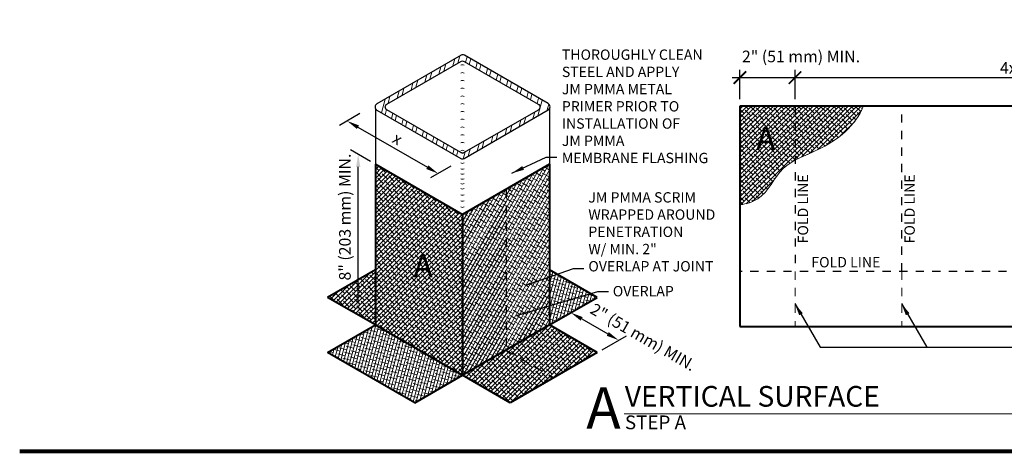
# Model space of a CAD drawing. Units: inches. Extents: x 3 to 223, y 228 to 303.
# Drawn here: x 202 to 214, y 259 to 264 of the extents above; entities that cross this region are included whole.
import ezdxf
from ezdxf.enums import TextEntityAlignment as Align

# ---------------------------------------------------------------- set-up
doc = ezdxf.new("R2010")
doc.units = ezdxf.units.IN
doc.header["$MEASUREMENT"] = 0
doc.linetypes.add('DOT', pattern=[0.25, 0, -0.25])
doc.linetypes.add('HIDDEN', pattern=[0.375, 0.25, -0.125])
for name, color, linetype, lineweight in [('A-DETL-002', 2, 'Continuous', 20), ('A-DETL-003', 3, 'Continuous', 30), ('A-DETL-004', 4, 'Continuous', 40), ('A-DETL-008', 8, 'Continuous', 80), ('A-DETL-DIMS', 11, 'Continuous', 15), ('A-DETL-HIDD', 30, 'HIDDEN', 15), ('A-DETL-NOTE', 4, 'Continuous', 15), ('A-DETL-PATT', 11, 'Continuous', 15), ('A-DETL-PATT-SHADE', 21, 'Continuous', 15)]:
    doc.layers.add(name, color=color, linetype=linetype, lineweight=lineweight)
doc.styles.add('arial', font='arial.ttf')
doc.styles.add('JM Detail Standard', font='verdana.ttf', dxfattribs={"height": 0.125})
doc.styles.add('JM_STD_ARIAL', font='arial.ttf')
doc.styles.add('TITLE', font='arialbd.ttf', dxfattribs={"height": 0.09375})
doc.dimstyles.new('JM-Standard', dxfattribs={"dimtxt": 0.09375, "dimasz": 0.10075, "dimexe": 0.0625, "dimexo": 0.09375, "dimgap": 0.03125, "dimtad": 1, "dimdec": 3, "dimzin": 3, "dimdsep": 46, "dimlunit": 4, "dimtxsty": 'arial', "dimblk": 'ARCHTICK', "dimcen": 0.09375, "dimdle": 0.0625, "dimclrd": 256, "dimclre": 256, "dimclrt": 4, "dimazin": 2, "dimtfac": 0.9, "dimtdec": 3, "dimtmove": 2, "dimatfit": 2, "dimfxl": 1, "dimtfillclr": 256, "dimfrac": 2, "dimtolj": 1, "dimtzin": 0, "dimarcsym": 0})
pattern_1 = [(60, (-0.435374, 0.21713), (-0.0324759526, 0.01875), []), (150, (-0.435374, 0.21713), (-0.0837019053, 0.0050240474), [0.09375, -0.05625])]
pattern_2 = [(45, (-0.435374, 0.21713), (-0.0265165043, 0.0265165043), []), (135, (-0.435374, 0.21713), (-0.079549513, 0.0265165043), [0.09375, -0.05625])]
pattern_3 = [(75, (-0.435374, 0.21713), (-0.0362222185, 0.009705714), []), (165, (-0.435374, 0.21713), (-0.082150151, -0.01681079), [0.09375, -0.05625])]
pattern_4 = [(45, (0.322786, 0.21713), (-0.0265165043, 0.0265165043), []), (135, (0.322786, 0.21713), (-0.079549513, 0.0265165043), [0.09375, -0.05625])]

# ---------------------------------------------------------------- blocks, each defined once
blk = doc.blocks.new('_ArchTick')
at = {"color": 0, "const_width": 0.15}
blk.add_lwpolyline([(-0.5, -0.5), (0.5, 0.5)], dxfattribs=at)
blk = doc.blocks.new('DETAIL CALLOUT')
at = {"layer": 'A-DETL-NOTE'}
blk.add_line((0, 0), (29.767, 0), dxfattribs=at)
at = {"layer": 'A-DETL-008', "style": 'TITLE'}
blk.add_attdef('XX', text='', height=3, dxfattribs=at).set_placement((-0.25, 0.433), align=Align.MIDDLE_RIGHT)
for tag, p, height in [('TITLE', (0.053, 0.519), 1.5), ('SCALE', (0.064, -1.121), 1)]:
    blk.add_attdef(tag, p, '', height=height, dxfattribs=at)
blk = doc.blocks.new('*D6')
at = {"layer": 'A-DETL-DIMS', "lineweight": -2, "ltscale": 0.25, "transparency": 16777216}
for p, q in [((208.7, 260.232), (208.994, 260.402)), ((209.031, 260.272), (209.346, 260.09)), ((209.277, 259.899), (209.571, 260.069))]:
    blk.add_line(p, q, dxfattribs=at)
at = {"layer": 'A-DETL-DIMS', "ltscale": 0.25, "transparency": 16777216}
for points in [[(209.043, 260.294), (209.018, 260.251), (208.9, 260.348)], [(209.359, 260.112), (209.334, 260.068), (209.477, 260.015)]]:
    blk.add_solid(points, dxfattribs=at)
at = {"layer": 'Defpoints', "color": 0, "ltscale": 0.25, "transparency": 16777216}
for p in [(208.559, 260.151), (209.477, 260.015), (209.136, 259.818)]:
    blk.add_point(p, dxfattribs=at)
at = {"layer": 'A-DETL-DIMS', "color": 4, "ltscale": 0.25, "transparency": 16777216, "insert": (209.774, 260.052), "char_height": 0.14062, "attachment_point": 5, "rotation": 330, "style": 'arial'}
blk.add_mtext('\\A1;2" (51 mm) MIN.', dxfattribs=at)
blk = doc.blocks.new('*D7')
at = {"layer": 'A-DETL-DIMS', "lineweight": -2, "ltscale": 0.25, "transparency": 16777216}
for p, q in [((206.479, 262.176), (206.235, 262.317)), ((206.329, 260.471), (206.329, 262.111)), ((206.479, 260.233), (206.235, 260.374))]:
    blk.add_line(p, q, dxfattribs=at)
at = {"layer": 'A-DETL-DIMS', "ltscale": 0.25, "transparency": 16777216}
for points in [[(206.303, 262.111), (206.354, 262.111), (206.329, 262.262)], [(206.303, 260.471), (206.354, 260.471), (206.329, 260.319)]]:
    blk.add_solid(points, dxfattribs=at)
at = {"layer": 'Defpoints', "color": 0, "ltscale": 0.25, "transparency": 16777216}
for p in [(206.329, 262.262), (206.619, 262.094), (206.619, 260.151)]:
    blk.add_point(p, dxfattribs=at)
at = {"layer": 'A-DETL-DIMS', "color": 4, "ltscale": 0.25, "transparency": 16777216, "insert": (206.168, 261.504), "char_height": 0.14062, "attachment_point": 5, "rotation": 90, "style": 'arial'}
blk.add_mtext('\\A1;8" (203 mm) MIN.', dxfattribs=at)
blk = doc.blocks.new('*D8')
at = {"layer": 'A-DETL-DIMS', "lineweight": -2, "ltscale": 0.25, "transparency": 16777216}
for p, q in [((210.944, 262.929), (210.944, 263.285)), ((211.611, 262.929), (211.611, 263.285)), ((210.85, 263.191), (211.705, 263.191))]:
    blk.add_line(p, q, dxfattribs=at)
at = {"layer": 'Defpoints', "color": 0, "ltscale": 0.25, "transparency": 16777216}
for p in [(211.611, 263.191), (210.944, 262.789), (211.611, 262.789)]:
    blk.add_point(p, dxfattribs=at)
at = {"layer": 'A-DETL-DIMS', "lineweight": -2, "ltscale": 0.25, "transparency": 16777216, "xscale": 0.151125, "yscale": 0.151125, "zscale": 0.151125, "rotation": 180}
blk.add_blockref('_ArchTick', (210.944, 263.191), dxfattribs=at)
at = {"layer": 'A-DETL-DIMS', "lineweight": -2, "ltscale": 0.25, "transparency": 16777216, "xscale": 0.151125, "yscale": 0.151125, "zscale": 0.151125}
blk.add_blockref('_ArchTick', (211.611, 263.191), dxfattribs=at)
at = {"layer": 'A-DETL-DIMS', "color": 4, "ltscale": 0.25, "transparency": 16777216, "insert": (211.683, 263.447), "char_height": 0.14062, "attachment_point": 5, "style": 'arial'}
blk.add_mtext('\\A1;2" (51 mm) MIN.', dxfattribs=at)
blk = doc.blocks.new('*D9')
at = {"layer": 'A-DETL-DIMS', "lineweight": -2, "ltscale": 0.25, "transparency": 16777216}
for p, q in [((211.611, 262.987), (211.611, 263.285)), ((216.77, 262.987), (216.77, 263.285)), ((211.517, 263.191), (216.863, 263.191))]:
    blk.add_line(p, q, dxfattribs=at)
at = {"layer": 'Defpoints', "color": 0, "ltscale": 0.25, "transparency": 16777216}
for p in [(216.77, 263.191), (211.611, 262.846), (216.77, 262.846)]:
    blk.add_point(p, dxfattribs=at)
at = {"layer": 'A-DETL-DIMS', "lineweight": -2, "ltscale": 0.25, "transparency": 16777216, "xscale": 0.151125, "yscale": 0.151125, "zscale": 0.151125, "rotation": 180}
blk.add_blockref('_ArchTick', (211.611, 263.191), dxfattribs=at)
at = {"layer": 'A-DETL-DIMS', "lineweight": -2, "ltscale": 0.25, "transparency": 16777216, "xscale": 0.151125, "yscale": 0.151125, "zscale": 0.151125}
blk.add_blockref('_ArchTick', (216.77, 263.191), dxfattribs=at)
at = {"layer": 'A-DETL-DIMS', "color": 4, "ltscale": 0.25, "transparency": 16777216, "insert": (214.19, 263.308), "char_height": 0.1406, "attachment_point": 5, "style": 'arial'}
blk.add_mtext('\\A1;4x', dxfattribs=at)
blk = doc.blocks.new('*D18')
at = {"layer": 'A-DETL-DIMS', "lineweight": -2, "ltscale": 0.25, "transparency": 16777216}
for p, q in [((206.348, 262.755), (206.101, 262.613)), ((206.325, 262.591), (207.165, 262.107)), ((207.449, 262.12), (207.202, 261.977))]:
    blk.add_line(p, q, dxfattribs=at)
at = {"layer": 'A-DETL-DIMS', "ltscale": 0.25, "transparency": 16777216}
for points in [[(206.338, 262.613), (206.313, 262.57), (206.194, 262.667)], [(207.177, 262.129), (207.152, 262.085), (207.295, 262.031)]]:
    blk.add_solid(points, dxfattribs=at)
at = {"layer": 'Defpoints', "color": 0, "ltscale": 0.25, "transparency": 16777216}
for p in [(206.488, 262.836), (207.589, 262.201), (207.295, 262.031)]:
    blk.add_point(p, dxfattribs=at)
at = {"layer": 'A-DETL-DIMS', "color": 4, "ltscale": 0.25, "transparency": 16777216, "insert": (206.804, 262.451), "char_height": 0.1406, "attachment_point": 5, "rotation": 330, "style": 'arial'}
blk.add_mtext('\\A1;x', dxfattribs=at)

msp = doc.modelspace()

# ---------------------------------------------------------------- hatches: boundary and pattern name
at = {"layer": 'A-DETL-PATT', "ltscale": 0.25}
h = msp.add_hatch(dxfattribs=at)
h.set_pattern_fill('STEEL', color=256, scale=1.1012, angle=30, style=0)
h.set_pattern_definition([(75, (190.45108, 218.76287), (-0.13295972, 0.03562645), []), (75, (190.41667, 218.82248), (-0.13295972, 0.03562645), [])])
h.paths.add_polyline_path([(207.6137, 263.4625, 0.268366), (207.5725, 263.4625), (206.5543, 262.8746, 0.5773503), (206.5543, 262.7983), (206.595, 262.7748), (207.5695, 262.2122, 0.0044838), (207.5702, 262.2118, 0.0021713), (207.5705, 262.2117, 0.2608289), (207.6089, 262.2122), (208.6262, 262.7995, 0.5768319), (208.6262, 262.8758)])
h.paths.add_polyline_path([(207.5686, 263.3867, -0.2679492), (207.6098, 263.3867), (208.5041, 262.8703, -0.5775365), (208.5041, 262.799), (207.6107, 262.2836, -0.2678962), (207.5714, 262.2836), (206.6762, 262.8001, -0.5773503), (206.6762, 262.8714)], flags=16)
at = {"layer": 'A-DETL-PATT-SHADE', "ltscale": 0.25}
h = msp.add_hatch(dxfattribs=at)
h.set_pattern_fill('ANSI38', color=256, scale=0.3)
h.set_pattern_definition(pattern_4)
edge = h.paths.add_edge_path()
edge.add_spline(control_points=[(210.9442, 261.6501), (211.0241, 261.6644), (211.2554, 261.7251), (211.3823, 262.0475), (211.5589, 262.1645), (211.6109, 262.1924)], knot_values=[0.0853618, 0.0853618, 0.0853618, 0.0853618, 0.3191975, 0.7964125, 0.9760463, 0.9760463, 0.9760463, 0.9760463], degree=3, periodic=0)
edge.add_line((211.6109, 262.1924), (211.6109, 262.8462))
edge.add_line((211.6109, 262.8462), (210.9442, 262.8462))
edge.add_line((210.9442, 262.8462), (210.9442, 261.6501))
h = msp.add_hatch(dxfattribs=at)
h.set_pattern_fill('ANSI38', color=256, scale=0.3)
h.set_pattern_definition(pattern_4)
edge = h.paths.add_edge_path()
edge.add_spline(control_points=[(211.6109, 262.1924), (211.6944, 262.2372), (212.03, 262.3608), (212.3541, 262.6125), (212.433, 262.8462)], knot_values=[0.9760463, 0.9760463, 0.9760463, 0.9760463, 1.2644747, 2.0170975, 2.0170975, 2.0170975, 2.0170975], degree=3, periodic=0)
edge.add_line((212.433, 262.8462), (211.6109, 262.8462))
edge.add_line((211.6109, 262.8462), (211.6109, 262.1924))
h = msp.add_hatch(dxfattribs=at)
h.set_pattern_fill('ANSI38', color=256, scale=0.3)
h.set_pattern_definition(pattern_2)
h.paths.add_polyline_path([(207.0625, 261.8382), (206.5359, 262.1423), (206.5359, 260.1993), (207.0625, 259.8952)])
h = msp.add_hatch(dxfattribs=at)
h.set_pattern_fill('ANSI38', color=256, scale=0.3, angle=15)
h.set_pattern_definition(pattern_1)
h.paths.add_polyline_path([(208.6425, 262.1423), (208.1159, 261.8382), (208.1159, 259.8952), (208.6425, 260.1993)])
h = msp.add_hatch(dxfattribs=at)
h.set_pattern_fill('ANSI38', color=256, scale=0.3)
h.set_pattern_definition(pattern_2)
h.paths.add_polyline_path([(207.5892, 261.5342), (207.0625, 261.8382), (207.0625, 259.8952), (207.5892, 259.5911)])
h = msp.add_hatch(dxfattribs=at)
h.set_pattern_fill('ANSI38', color=256, scale=0.3, angle=15)
h.set_pattern_definition(pattern_1)
h.paths.add_polyline_path([(208.1159, 261.8382), (207.5892, 261.5342), (207.5892, 259.5911), (208.1159, 259.8952)])
h = msp.add_hatch(dxfattribs=at)
h.set_pattern_fill('ANSI38', color=256, scale=0.3)
h.paths.add_polyline_path([(206.5359, 260.866), (205.9585, 260.5326), (206.5359, 260.1993)])
h = msp.add_hatch(dxfattribs=at)
h.set_pattern_fill('ANSI38', color=256, scale=0.3, angle=30)
h.paths.add_polyline_path([(209.2199, 260.5326), (208.6425, 260.866), (208.6425, 260.1993)])
h = msp.add_hatch(dxfattribs=at)
h.set_pattern_fill('ANSI38', color=256, scale=0.3, angle=30)
h.set_pattern_definition(pattern_3)
h.paths.add_polyline_path([(207.0625, 259.8952), (206.5359, 260.1993), (205.9585, 259.866), (206.4852, 259.5619)])
h = msp.add_hatch(dxfattribs=at)
h.set_pattern_fill('ANSI38', color=256, scale=0.3)
h.set_pattern_definition(pattern_2)
h.paths.add_polyline_path([(208.6425, 260.1993), (208.1159, 259.8952), (208.6932, 259.5619), (209.2199, 259.866)])
h = msp.add_hatch(dxfattribs=at)
h.set_pattern_fill('ANSI38', color=256, scale=0.3, angle=30)
h.set_pattern_definition(pattern_3)
h.paths.add_polyline_path([(207.0625, 259.8952), (206.4852, 259.5619), (207.0119, 259.2578), (207.5892, 259.5911)])
h = msp.add_hatch(dxfattribs=at)
h.set_pattern_fill('ANSI38', color=256, scale=0.3)
h.set_pattern_definition(pattern_2)
h.paths.add_polyline_path([(208.1159, 259.8952), (207.5892, 259.5911), (208.1666, 259.2578), (208.6932, 259.5619)])

# ---------------------------------------------------------------- linework, layer by layer
at = {"layer": 'A-DETL-002', "linetype": 'Continuous'}
for centre, radius, start, end in [((207.5891, 263.3041), 0.0412, 60, 120), ((207.5891, 263.2102), 0.0412, 60, 120), ((207.5891, 263.1163), 0.0412, 60, 120), ((207.5891, 263.0224), 0.0412, 60, 120), ((207.5891, 262.9285), 0.0412, 60, 120), ((207.5891, 262.8346), 0.0412, 60, 120), ((207.5891, 262.7407), 0.0412, 60, 120), ((207.5891, 262.6468), 0.0412, 60, 120), ((207.5891, 262.5529), 0.0412, 60, 120), ((207.5891, 262.459), 0.0412, 60, 120), ((207.5891, 262.3652), 0.0412, 60, 120), ((207.5891, 262.2713), 0.0412, 60, 120), ((207.5891, 262.1922), 0.0393, 240, 300), ((207.5891, 262.1229), 0.0393, 240, 300), ((207.5891, 262.062), 0.0393, 240, 300), ((207.5891, 262.0024), 0.0393, 240, 300), ((207.5891, 261.9429), 0.0393, 240, 300), ((207.5891, 261.8819), 0.0393, 240, 300), ((207.5891, 261.8085), 0.0393, 240, 300), ((207.5891, 261.7337), 0.0393, 240, 300), ((207.5891, 261.661), 0.0393, 240, 300)]:
    msp.add_arc(centre, radius, start, end, dxfattribs=at)
at = {"layer": 'A-DETL-003', "ltscale": 0.25}
for p, q in [((207.5725, 263.4625), (206.5543, 262.8746)), ((208.6262, 262.8758), (207.6137, 263.4625)), ((206.5543, 262.7983), (207.5695, 262.2122)), ((207.6089, 262.2122), (208.6262, 262.7995))]:
    msp.add_line(p, q, dxfattribs=at)
at = {"layer": 'A-DETL-003'}
for p, q in [((206.5359, 262.819), (206.5359, 262.1423)), ((208.6425, 262.8161), (208.6425, 262.1423))]:
    msp.add_line(p, q, dxfattribs=at)
at = {"layer": 'A-DETL-003', "linetype": 'DOT', "ltscale": 0.2}
for p, q in [((211.6109, 262.8462), (211.6109, 260.8462)), ((212.9005, 260.8462), (212.9005, 262.8462)), ((216.7695, 260.8462), (210.9442, 260.8462))]:
    msp.add_line(p, q, dxfattribs=at)
at = {"layer": 'A-DETL-003', "linetype": 'HIDDEN', "ltscale": 0.4}
for p, q in [((208.1159, 261.8382), (208.1159, 259.8952)), ((208.1159, 259.8952), (208.6932, 259.5619))]:
    msp.add_line(p, q, dxfattribs=at)
at = {"layer": 'A-DETL-003', "ltscale": 0.25}
msp.add_lwpolyline([(206.6762, 262.8714), (207.5686, 263.3867, -0.2679492), (207.6098, 263.3867), (208.5041, 262.8703, -0.5773503), (208.5041, 262.7991), (207.6107, 262.2836, -0.2679492), (207.5713, 262.2836), (206.6762, 262.8001, -0.5773503)], format="xyb", close=True, dxfattribs=at)
for centre, radius, start, end in [((207.593, 263.4269), 0.0412, 59.91088, 120), ((206.5763, 262.8365), 0.044, 120, 240), ((208.6041, 262.8377), 0.044, 300, 59.91088), ((207.591, 262.3176), 0.0393, 240, 300), ((207.5892, 262.2462), 0.0393, 240, 300)]:
    msp.add_arc(centre, radius, start, end, dxfattribs=at)
at = {"layer": 'A-DETL-004', "ltscale": 0.25}
for p, q in [((216.7695, 262.8462), (210.9442, 262.8462)), ((210.9442, 262.8462), (210.9442, 260.1796)), ((206.5359, 262.1423), (207.5892, 261.5342)), ((206.5359, 262.1423), (206.5359, 260.1993)), ((208.6425, 262.1423), (207.5892, 261.5342)), ((208.6425, 262.1423), (208.6425, 260.1993)), ((207.5892, 261.5342), (207.5892, 259.5911)), ((206.5359, 260.866), (205.9585, 260.5326)), ((209.2199, 260.5326), (208.6425, 260.866)), ((206.5359, 260.1993), (205.9585, 260.5326)), ((208.6425, 260.1993), (209.2199, 260.5326)), ((205.9585, 259.866), (206.5359, 260.1993)), ((206.5359, 260.1993), (207.5892, 259.5911)), ((208.6425, 260.1993), (207.5892, 259.5911)), ((209.2199, 259.866), (208.6425, 260.1993)), ((210.9442, 260.1796), (216.7695, 260.1796)), ((207.0119, 259.2578), (205.9585, 259.866)), ((209.2199, 259.866), (208.1666, 259.2578)), ((207.0119, 259.2578), (207.5892, 259.5911)), ((208.1666, 259.2578), (207.5892, 259.5911))]:
    msp.add_line(p, q, dxfattribs=at)
at = {"layer": 'A-DETL-008', "ltscale": 0.25}
msp.add_line((202.2357, 258.6703), (222.9981, 258.6703), dxfattribs=at)
at = {"layer": 'A-DETL-HIDD', "ltscale": 0.4}
for p, q in [((211.6109, 260.8462), (211.6109, 260.1796)), ((212.9005, 260.8462), (212.9005, 260.1796))]:
    msp.add_line(p, q, dxfattribs=at)
at = {"layer": 'A-DETL-PATT', "ltscale": 0.25}
msp.add_open_spline([(210.9442, 261.6501), (211.0241, 261.6644), (211.2554, 261.7251), (211.4234, 262.1519), (211.9741, 262.3173), (212.3541, 262.6125), (212.433, 262.8462)], degree=3, knots=[0.0853618, 0.0853618, 0.0853618, 0.0853618, 0.3191975, 0.7964125, 1.2644747, 2.0170975, 2.0170975, 2.0170975, 2.0170975], dxfattribs=at)

# ---------------------------------------------------------------- block references
at = {"layer": 'A-DETL-NOTE'}
ref = msp.add_blockref('DETAIL CALLOUT', (209.5432, 259.124), dxfattribs=dict(at, xscale=0.1666666666666667, yscale=0.1666666666666667, zscale=0.1666666666666667))
ref.add_attrib('TITLE', 'VERTICAL SURFACE', (209.5521, 259.2105), dxfattribs={"height": 0.25, "style": 'TITLE'})
ref.add_attrib('SCALE', 'STEP A', (209.554, 258.9372), dxfattribs={"height": 0.16667, "style": 'TITLE'})
ref.add_attrib('XX', 'A', dxfattribs={"height": 0.5, "style": 'TITLE'}).set_placement((209.5016, 259.1962), align=Align.MIDDLE_RIGHT)

# ---------------------------------------------------------------- texts
at = {"layer": 'A-DETL-NOTE', "style": 'JM_STD_ARIAL'}
for p in [(211.1408, 262.3159), (206.9964, 260.7753)]:
    msp.add_text('A', height=0.2812, dxfattribs=at).set_placement(p)
at = {"layer": 'A-DETL-NOTE', "char_height": 0.125, "attachment_point": 1, "style": 'JM Detail Standard'}
for s, insert, width in [('THOROUGHLY CLEAN\\PSTEEL AND APPLY\\PJM PMMA METAL\\PPRIMER PRIOR TO \\PINSTALLATION OF\\PJM PMMA\\PMEMBRANE FLASHING', (208.7912, 263.5311), 6.622117), ('JM PMMA SCRIM \\PWRAPPED AROUND \\PPENETRATION \\PW/ MIN. 2" \\POVERLAP AT JOINT', (209.1115, 261.8048), 6.622117), ('FOLD LINE', (211.8077, 261.0207), 3.626737), ('OVERLAP', (209.407, 260.6699), 3.626737)]:
    msp.add_mtext(s, dxfattribs=dict(at, insert=insert, width=width))
at = {"layer": 'A-DETL-NOTE', "char_height": 0.125, "width": 3.626737, "attachment_point": 1, "rotation": 90, "style": 'JM Detail Standard'}
for insert in [(211.6444, 261.1862), (212.9341, 261.1862)]:
    msp.add_mtext('FOLD LINE', dxfattribs=dict(at, insert=insert))

# ---------------------------------------------------------------- dimensions: what is measured, and where the dimension line sits
at = {"layer": 'A-DETL-DIMS', "ltscale": 0.25}
dim = msp.add_linear_dim(base=(211.6109, 263.1909), p1=(210.9442, 262.7887), p2=(211.6109, 262.7887), text='2" (51 mm) MIN.', dimstyle='JM-Standard', override={"dimscale": 1.5}, dxfattribs=at)
dim.commit()
dim.dimension.update_dxf_attribs({"geometry": '*D8', "text_midpoint": (211.6827, 263.4471), "dimtype": 160})
dim = msp.add_linear_dim(base=(216.7695, 263.1909), p1=(211.6109, 262.8462), p2=(216.7695, 262.8462), text='4x', dimstyle='JM-Standard', override={"dimscale": 1.5}, dxfattribs=at)
dim.commit()
dim.dimension.update_dxf_attribs({"geometry": '*D9', "text_midpoint": (214.1902, 263.3081)})
dim = msp.add_aligned_dim(p1=(206.4882, 262.8365), p2=(207.5892, 262.2008), distance=-0.2938, text='x', dimstyle='JM-Standard', override={"dimscale": 1.5, "dimsah": 1}, dxfattribs=at)
dim.commit()
dim.dimension.update_dxf_attribs({"geometry": '*D18', "text_midpoint": (206.8035, 262.4505)})
for base, p1, p2, angle, text, picture, middle in [((206.3285, 262.2624), (206.6195, 260.1514), (206.6195, 262.0944), 90, '8" (203 mm) MIN.', '*D7', (206.1681, 261.5045)), ((209.4774, 260.0146), (208.559, 260.1511), (209.1364, 259.8177), 330, '2" (51 mm) MIN.', '*D6', (209.7743, 260.0523))]:
    dim = msp.add_linear_dim(base=base, p1=p1, p2=p2, angle=angle, text=text, dimstyle='JM-Standard', override={"dimscale": 1.5, "dimsah": 1}, dxfattribs=at)
    dim.commit()
    dim.dimension.update_dxf_attribs({"geometry": picture, "text_midpoint": middle, "dimtype": 161})

# ---------------------------------------------------------------- leaders
at = {"layer": 'A-DETL-NOTE', "color": 0, "ltscale": 0.25}
for points in [[(208.186, 262.034), (208.6012, 262.2297), (208.729, 262.2297)], [(208.3563, 260.6783), (208.9309, 260.8809), (209.0587, 260.8809)], [(208.2433, 260.3124), (209.2265, 260.6021), (209.3543, 260.6021)], [(211.6073, 260.4588), (211.9143, 259.9287), (215.9181, 259.9287)], [(212.897, 260.4588), (213.204, 259.9287), (213.3388, 259.9287)]]:
    msp.add_leader(points, dimstyle='JM-Standard', override={"dimscale": 1.5}, dxfattribs=at)

doc.saveas('drawing.dxf')
